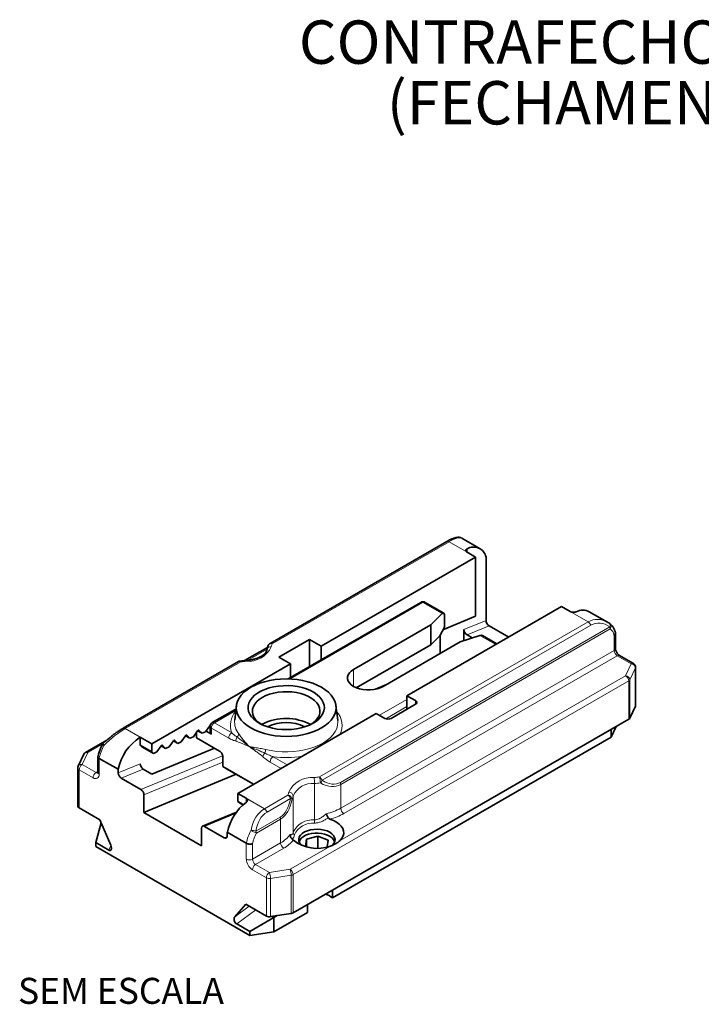
# Paper-space layout 'CONTRAFECHO' of a CAD drawing. Units: millimetres. Extents: x 10 to 205, y 4 to 287.
# Drawn here: x 116 to 155, y 116 to 173 of the extents above; entities that cross this region are included whole.
import ezdxf

# ---------------------------------------------------------------- set-up
doc = ezdxf.new("R2010")
doc.units = ezdxf.units.MM
doc.layers.add('ANOTAÇÕES', color=8, linetype='Continuous')
doc.styles.add('SLDTEXTSTYLE0', font='TXT', dxfattribs={"width": 0.7})

# ---------------------------------------------------------------- blocks, each defined once
blk = doc.blocks.new('SW_NOTE_0_45')
at = {"color": 0, "linetype": 'Continuous', "lineweight": 18, "char_height": 2.5, "attachment_point": 2, "style": 'SLDTEXTSTYLE0'}
for s, insert in [('CONTRAFECHO L32 REGULAVEL', (21.875, 3.223)), ('(FECHAMENTO CENTRAL)', (21.879, -0.277))]:
    blk.add_mtext(s, dxfattribs=dict(at, insert=insert))

psp = doc.layouts.new('CONTRAFECHO')

# ---------------------------------------------------------------- linework, layer by layer
at = {"color": 7, "linetype": 'Continuous', "lineweight": 35}
for p, q in [((142.057, 142.075), (140.999, 142.686)), ((140.135, 142.494), (129.941, 136.61)), ((141.796, 141.595), (132.886, 136.452)), ((141.301, 141.881), (141.796, 141.595)), ((141.796, 138.181), (141.796, 141.595)), ((142.397, 141.595), (142.397, 137.943)), ((138.63, 138.982), (130.982, 134.566)), ((146.746, 138.738), (137.836, 133.594)), ((139.954, 138.362), (138.88, 138.982)), ((146.746, 138.738), (147.241, 138.452)), ((139.215, 137.683), (139.862, 138.33)), ((139.911, 137.399), (141.796, 138.181)), ((139.991, 138.256), (139.991, 137.552)), ((149.408, 137.832), (148.35, 138.442)), ((139.215, 137.683), (134.76, 135.112)), ((139.215, 136.54), (139.215, 137.683)), ((139.991, 137.552), (139.733, 137.058)), ((142.574, 137.635), (143.704, 136.982)), ((149.517, 137.762), (149.525, 137.757)), ((139.733, 137.058), (139.215, 136.54)), ((139.745, 136.03), (139.745, 137.082)), ((142.033, 137.077), (140.912, 136.704)), ((141.124, 137.415), (141.124, 136.774)), ((141.301, 137.106), (141.601, 136.933)), ((143.024, 136.589), (142.191, 137.07)), ((149.86, 136.308), (149.86, 137.219)), ((129.798, 136.385), (128.47, 135.619)), ((132.215, 136.839), (130.447, 135.819)), ((132.215, 135.278), (132.215, 136.839)), ((132.886, 136.452), (132.215, 136.839)), ((132.886, 135.666), (132.886, 136.452)), ((139.215, 136.54), (134.914, 134.057)), ((136.457, 134.132), (140.912, 136.704)), ((130.447, 135.819), (131.119, 135.431)), ((150.89, 135.45), (150.088, 135.913)), ((128.125, 135.561), (121.467, 131.718)), ((131.119, 135.431), (123.128, 130.818)), ((131.119, 134.645), (131.119, 135.431)), ((151.015, 133.029), (151.015, 135.233)), ((138.331, 133.309), (137.836, 133.594)), ((137.836, 132.819), (137.836, 133.594)), ((128.003, 133.025), (127.901, 132.192)), ((133.841, 132.192), (133.739, 133.025)), ((136.917, 132.288), (138.331, 133.104)), ((151.006, 132.991), (150.688, 132.304)), ((127.922, 132.8), (126.61, 132.042)), ((127.98, 132.834), (127.923, 132.801)), ((136.068, 132.574), (128.078, 127.961)), ((136.068, 132.574), (136.563, 132.288)), ((126.464, 131.862), (126.222, 131.512)), ((126.486, 131.855), (126.467, 131.866)), ((126.485, 131.826), (126.485, 131.518)), ((127.901, 132.192), (127.9, 132.181)), ((129.492, 131.948), (129.458, 131.928)), ((131.272, 121.069), (150.623, 132.239)), ((133.845, 132.16), (133.841, 132.192)), ((149.894, 131.819), (149.61, 131.205)), ((125.064, 131.281), (124.822, 130.931)), ((125.066, 131.285), (125.321, 131.138)), ((125.321, 131.138), (125.138, 131.312)), ((125.764, 131.572), (125.522, 131.222)), ((125.709, 131.16), (125.709, 131.492)), ((125.767, 131.575), (126.021, 131.428)), ((126.021, 131.428), (125.839, 131.603)), ((126.021, 131.428), (126.222, 131.512)), ((126.248, 131.549), (126.558, 131.371)), ((149.61, 131.205), (149.61, 131.655)), ((120.522, 131.031), (119.303, 130.327)), ((122.457, 130.741), (122.457, 131.206)), ((123.128, 130.818), (122.457, 131.206)), ((122.548, 130.654), (122.457, 130.741)), ((122.457, 130.741), (123.128, 130.354)), ((123.128, 130.354), (123.128, 130.818)), ((123.664, 130.7), (123.422, 130.35)), ((123.666, 130.703), (123.92, 130.557)), ((123.92, 130.557), (123.738, 130.731)), ((124.364, 130.991), (124.122, 130.64)), ((124.366, 130.994), (124.62, 130.847)), ((124.62, 130.847), (124.438, 131.022)), ((124.62, 130.847), (124.822, 130.931)), ((125.321, 131.138), (125.522, 131.222)), ((125.709, 131.16), (127.035, 130.394)), ((133.537, 121.927), (149.61, 131.205)), ((119.201, 130.216), (118.882, 129.529)), ((122.548, 130.654), (123.22, 130.266)), ((126.732, 130.569), (123.128, 129.074)), ((123.22, 130.266), (123.128, 130.354)), ((123.22, 130.266), (123.422, 130.35)), ((123.92, 130.557), (124.122, 130.64)), ((120.015, 130.075), (120.015, 129.165)), ((120.088, 129.981), (121.184, 129.349)), ((127.212, 129.509), (127.212, 130.086)), ((118.859, 129.424), (118.859, 127.219)), ((121.184, 129.349), (121.184, 129.139)), ((123.128, 129.074), (122.633, 129.359)), ((122.669, 126.851), (127.99, 129.06)), ((127.212, 129.509), (128.986, 128.485)), ((127.565, 129.305), (127.212, 129.509)), ((128.985, 128.485), (127.565, 129.305)), ((121.361, 128.831), (122.492, 128.178)), ((122.669, 127.87), (122.669, 126.851)), ((128.573, 127.675), (128.078, 127.961)), ((128.078, 127.496), (128.078, 127.961)), ((128.17, 127.409), (128.078, 127.496)), ((128.078, 127.496), (128.396, 127.313)), ((128.17, 127.409), (128.372, 127.292)), ((118.932, 127.117), (120.123, 126.43)), ((122.669, 126.851), (125.992, 124.933)), ((128.01, 126.884), (126.054, 126.072)), ((120.197, 126.259), (119.891, 125.117)), ((120.123, 126.43), (120.757, 124.966)), ((125.992, 125.951), (125.992, 124.933)), ((126.169, 126.055), (127.3, 125.402)), ((127.477, 125.716), (127.477, 125.506)), ((127.477, 125.716), (128.573, 125.083)), ((119.891, 125.117), (119.891, 124.89)), ((120.644, 124.682), (119.891, 125.117)), ((132.042, 125.316), (131.989, 124.901)), ((132.042, 125.316), (132.692, 125.497)), ((132.042, 124.88), (132.042, 125.316)), ((132.692, 125.497), (133.289, 125.263)), ((132.692, 124.801), (132.692, 125.497)), ((133.239, 124.87), (133.289, 125.263)), ((119.891, 124.89), (128.77, 119.764)), ((132.105, 124.855), (131.989, 124.901)), ((133.537, 122.376), (133.537, 121.927)), ((127.904, 120.84), (128.538, 121.572)), ((128.538, 121.572), (129.728, 120.884)), ((131.16, 121.031), (129.97, 120.847)), ((130.164, 119.98), (132.095, 121.094)), ((132.095, 121.094), (132.095, 121.543)), ((130.164, 120.796), (128.77, 119.991)), ((130.053, 120.86), (130.164, 120.796)), ((130.164, 120.796), (130.356, 120.907)), ((130.164, 120.796), (130.164, 119.98)), ((128.77, 119.991), (128.017, 120.426)), ((128.77, 119.764), (128.77, 119.991)), ((130.164, 119.98), (128.77, 119.764))]:
    psp.add_line(p, q, dxfattribs=at)
at = {"color": 8, "linetype": 'Continuous', "lineweight": 18}
for p, q in [((140.26, 142.482), (130.066, 136.597)), ((140.26, 142.482), (141.301, 141.881)), ((141.301, 142.071), (141.301, 141.881)), ((138.755, 138.969), (131.119, 134.561)), ((139.862, 138.33), (138.755, 138.969)), ((147.241, 138.452), (148.282, 137.851)), ((132.785, 128.905), (148.282, 137.851)), ((148.435, 137.66), (132.938, 128.714)), ((133.996, 128.595), (149.536, 137.565)), ((141.124, 137.415), (142.397, 137.943)), ((142.574, 137.635), (141.301, 137.106)), ((149.559, 137.45), (134.02, 128.479)), ((142.951, 136.547), (142.033, 137.077)), ((149.786, 136.206), (149.786, 137.097)), ((129.774, 136.287), (128.644, 135.635)), ((134.02, 127.105), (149.786, 136.206)), ((149.963, 135.9), (134.196, 126.798)), ((150.765, 135.437), (149.963, 135.9)), ((128.25, 135.549), (121.592, 131.705)), ((150.446, 134.75), (150.765, 135.437)), ((133.976, 125.242), (150.446, 134.75)), ((134.76, 134.132), (134.76, 135.112)), ((151.006, 135.196), (150.688, 134.509)), ((151.006, 132.991), (151.006, 135.196)), ((150.623, 134.444), (131.272, 123.273)), ((135.914, 133.952), (136.736, 134.293)), ((150.623, 132.239), (150.623, 134.444)), ((150.688, 134.509), (150.688, 132.304)), ((136.257, 132.465), (137.836, 133.377)), ((137.836, 132.969), (136.617, 132.265)), ((138.331, 133.104), (138.331, 133.309)), ((127.969, 132.742), (126.735, 132.03)), ((126.43, 131.813), (126.485, 131.782)), ((126.735, 132.03), (127.734, 131.453)), ((121.592, 131.705), (122.457, 131.206)), ((125.128, 131.318), (125.138, 131.312)), ((125.828, 131.609), (125.839, 131.603)), ((126.558, 131.724), (126.558, 131.371)), ((127.557, 131.147), (126.558, 131.724)), ((120.283, 130.808), (119.428, 130.315)), ((123.727, 130.737), (123.738, 130.731)), ((124.428, 131.028), (124.438, 131.022)), ((128.726, 130.686), (128.776, 130.657)), ((119.428, 130.315), (119.109, 129.628)), ((122.492, 128.178), (127.207, 130.135)), ((128.773, 130.637), (128.727, 130.664)), ((119.109, 129.628), (119.911, 129.165)), ((120.088, 129.981), (120.088, 129.063)), ((121.184, 129.139), (122.457, 129.668)), ((127.212, 129.755), (122.669, 127.87)), ((130.577, 129.403), (129.943, 129.769)), ((130.12, 130.076), (130.93, 129.608)), ((118.932, 129.322), (118.932, 127.117)), ((119.734, 128.859), (118.932, 129.322)), ((119.911, 129.165), (120.015, 129.225)), ((122.633, 129.359), (121.361, 128.831)), ((132.502, 126.427), (132.502, 128.526)), ((134.02, 128.479), (134.02, 127.105)), ((129.614, 127.074), (130.969, 127.856)), ((128.573, 127.675), (129.614, 127.074)), ((128.573, 127.457), (128.573, 127.675)), ((131.122, 127.666), (129.767, 126.884)), ((131.271, 127.816), (131.271, 125.716)), ((127.945, 126.793), (126.169, 126.055)), ((129.13, 125.785), (130.527, 126.592)), ((130.551, 126.476), (129.154, 125.67)), ((130.551, 125.102), (130.551, 126.476)), ((127.3, 125.402), (127.475, 125.475)), ((128.573, 124.164), (128.573, 125.083)), ((128.927, 124.164), (130.551, 125.102)), ((128.927, 125.055), (128.927, 124.164)), ((120.644, 124.682), (120.76, 124.959)), ((130.728, 124.796), (129.103, 123.858)), ((131.095, 123.579), (133.423, 124.923)), ((129.103, 123.858), (129.905, 123.395)), ((129.728, 123.089), (128.927, 123.552)), ((129.905, 123.395), (131.095, 123.579)), ((129.728, 120.884), (129.728, 123.089)), ((131.16, 123.236), (129.97, 123.052)), ((129.97, 123.052), (129.97, 120.847)), ((131.16, 121.031), (131.16, 123.236)), ((131.272, 123.273), (131.272, 121.069)), ((127.904, 120.84), (128.739, 121.456)), ((129.117, 121.237), (128.017, 120.426))]:
    psp.add_line(p, q, dxfattribs=at)
at = {"color": 8, "linetype": 'Continuous', "lineweight": 18, "flags": 128}
for points in [[(149.525, 137.757), (149.533, 137.75), (149.546, 137.734), (149.555, 137.714), (149.559, 137.689), (149.56, 137.661), (149.556, 137.631), (149.548, 137.599), (149.536, 137.565)], [(128.25, 135.549), (128.239, 135.572), (128.228, 135.587), (128.217, 135.593), (128.215, 135.592)], [(128.559, 135.58), (128.554, 135.604), (128.549, 135.619), (128.545, 135.625), (128.544, 135.625)], [(151.006, 135.196), (151.013, 135.214), (151.015, 135.233)], [(127.977, 132.811), (127.949, 132.81), (127.922, 132.8)], [(129.688, 130.493), (129.997, 130.428), (130.316, 130.382), (130.642, 130.357), (130.972, 130.353), (131.299, 130.37), (131.622, 130.407), (131.935, 130.465), (132.236, 130.543), (132.52, 130.639), (132.783, 130.753), (133.023, 130.883), (133.237, 131.027), (133.422, 131.184), (133.576, 131.352), (133.697, 131.529), (133.783, 131.712), (133.834, 131.9), (133.848, 132.09), (133.845, 132.16)], [(120.357, 130.725), (120.341, 130.753), (120.328, 130.778), (120.319, 130.801), (120.315, 130.821), (120.314, 130.837), (120.318, 130.849), (120.322, 130.854)]]:
    psp.add_lwpolyline(points, dxfattribs=at)
at = {"color": 7, "linetype": 'Continuous', "lineweight": 35, "flags": 128}
for points in [[(134.76, 135.112), (134.626, 135.019), (134.521, 134.915), (134.45, 134.801), (134.413, 134.682), (134.413, 134.561), (134.45, 134.443), (134.521, 134.329), (134.626, 134.224), (134.76, 134.132), (134.92, 134.054), (135.102, 133.994), (135.298, 133.953), (135.504, 133.932), (135.713, 133.932), (135.919, 133.953), (136.116, 133.994), (136.297, 134.054), (136.457, 134.132)], [(132.904, 131.734), (132.664, 131.61), (132.401, 131.502), (132.119, 131.412), (131.821, 131.341), (131.511, 131.289), (131.193, 131.258), (130.871, 131.248), (130.549, 131.258), (130.231, 131.289), (129.922, 131.341), (129.624, 131.412), (129.342, 131.502), (129.079, 131.61), (128.838, 131.734), (128.623, 131.873), (128.437, 132.025), (128.281, 132.187), (128.158, 132.359), (128.068, 132.538), (128.014, 132.722), (127.996, 132.908), (128.014, 133.093), (128.068, 133.277), (128.158, 133.456), (128.281, 133.628), (128.437, 133.791), (128.623, 133.942), (128.838, 134.081), (129.079, 134.205), (129.342, 134.313), (129.624, 134.403), (129.922, 134.474), (130.231, 134.526), (130.549, 134.557), (130.871, 134.567), (131.193, 134.557), (131.511, 134.526), (131.821, 134.474), (132.119, 134.403), (132.401, 134.313), (132.664, 134.205), (132.904, 134.081), (133.119, 133.942), (133.306, 133.791), (133.461, 133.628), (133.585, 133.456), (133.674, 133.277), (133.728, 133.093), (133.746, 132.908), (133.728, 132.722), (133.674, 132.538), (133.585, 132.359), (133.461, 132.187), (133.306, 132.025), (133.119, 131.873), (132.904, 131.734)], [(132.427, 132.009), (132.215, 131.902), (131.981, 131.811), (131.729, 131.738), (131.463, 131.684), (131.187, 131.651), (130.906, 131.638), (130.625, 131.645), (130.347, 131.674), (130.078, 131.723), (129.822, 131.791), (129.584, 131.878), (129.366, 131.981), (129.173, 132.1), (129.008, 132.232), (128.874, 132.375), (128.772, 132.527), (128.705, 132.685), (128.674, 132.847), (128.678, 133.009), (128.719, 133.17), (128.795, 133.327), (128.905, 133.477), (129.047, 133.617), (129.219, 133.746), (129.418, 133.861), (129.642, 133.961), (129.885, 134.043), (130.145, 134.106), (130.416, 134.15), (130.695, 134.174), (130.977, 134.176), (131.257, 134.158), (131.531, 134.119), (131.794, 134.06), (132.042, 133.983), (132.27, 133.888), (132.476, 133.776), (132.655, 133.651), (132.805, 133.513), (132.923, 133.365), (133.008, 133.21), (133.057, 133.05), (133.071, 132.887), (133.048, 132.725), (132.99, 132.566), (132.897, 132.412), (132.771, 132.267), (132.613, 132.132), (132.427, 132.009)], [(132.25, 131.907), (132.425, 132.023), (132.571, 132.152), (132.685, 132.29), (132.766, 132.437), (132.811, 132.588), (132.82, 132.742), (132.793, 132.895), (132.73, 133.044), (132.632, 133.187), (132.502, 133.321), (132.341, 133.443), (132.153, 133.552), (131.941, 133.645), (131.709, 133.72), (131.461, 133.776), (131.203, 133.813), (130.938, 133.828), (130.672, 133.823), (130.409, 133.797), (130.156, 133.751), (129.915, 133.685), (129.693, 133.6), (129.492, 133.499), (129.317, 133.384), (129.171, 133.255), (129.057, 133.116), (128.977, 132.97), (128.931, 132.819), (128.922, 132.665), (128.95, 132.512), (129.013, 132.363), (129.11, 132.22), (129.241, 132.086), (129.401, 131.964), (129.492, 131.908)], [(151.015, 133.029), (151.013, 133.01), (151.006, 132.991)], [(125.138, 131.312), (125.131, 131.317), (125.123, 131.319), (125.113, 131.319), (125.103, 131.316), (125.093, 131.31), (125.083, 131.302), (125.073, 131.293), (125.064, 131.281)], [(125.839, 131.603), (125.831, 131.607), (125.823, 131.61), (125.814, 131.609), (125.804, 131.606), (125.793, 131.601), (125.783, 131.593), (125.773, 131.583), (125.764, 131.572)], [(123.738, 130.731), (123.731, 130.736), (123.722, 130.738), (123.713, 130.738), (123.703, 130.735), (123.692, 130.729), (123.682, 130.721), (123.672, 130.711), (123.664, 130.7)], [(124.438, 131.022), (124.431, 131.026), (124.423, 131.029), (124.413, 131.028), (124.403, 131.025), (124.393, 131.02), (124.382, 131.012), (124.373, 131.002), (124.364, 130.991)], [(133.394, 126.477), (133.599, 126.398), (133.78, 126.301), (133.932, 126.189), (134.051, 126.064), (134.135, 125.93), (134.18, 125.79), (134.187, 125.648), (134.154, 125.507), (134.083, 125.37), (133.976, 125.242)], [(133.381, 125.715), (133.227, 125.789), (133.052, 125.844), (132.862, 125.879), (132.664, 125.893), (132.465, 125.885), (132.272, 125.855), (132.092, 125.804), (131.933, 125.735), (131.798, 125.65), (131.694, 125.552), (131.625, 125.444), (131.592, 125.33), (131.596, 125.215), (131.639, 125.102), (131.717, 124.996), (131.754, 124.96)], [(133.66, 125.146), (133.653, 125.179), (133.603, 125.288), (133.518, 125.389), (133.401, 125.48), (133.257, 125.556), (133.09, 125.615), (132.907, 125.654), (132.715, 125.673), (132.519, 125.671), (132.328, 125.647), (132.149, 125.603), (131.987, 125.54), (131.848, 125.461), (131.738, 125.367), (131.661, 125.264), (131.619, 125.154), (131.618, 125.146)], [(133.514, 124.952), (133.536, 124.971), (133.623, 125.075), (133.674, 125.186), (133.689, 125.301), (133.665, 125.416), (133.604, 125.525), (133.508, 125.627), (133.381, 125.715)]]:
    psp.add_lwpolyline(points, dxfattribs=at)
at = {"color": 8, "linetype": 'Continuous', "lineweight": 18}
for centre, radius, start, end in [((140.186, 142.379), 0.126, 54.5328, 114.1568), ((138.682, 138.867), 0.126, 54.3824, 114.3071), ((138.829, 138.867), 0.126, 65.6929, 125.6176), ((148.075, 137.528), 0.384, 20.2271, 57.362), ((149.384, 137.587), 0.223, 322.0215, 46.9484), ((149.234, 137.443), 0.325, 1.1082, 22.0212), ((149.125, 136.921), 0.684, 14.8853, 50.5866), ((128.683, 137.043), 1.469, 265.1371, 334.8575), ((129.98, 136.201), 0.221, 81.3249, 164.5105), ((130.018, 136.4), 0.203, 76.2348, 153.5242), ((129.993, 136.494), 0.126, 54.5328, 114.1568), ((130.818, 136.277), 0.817, 156.9475, 170.0029), ((149.734, 136.321), 0.126, 294.3747, 354.3052), ((150.17, 136.224), 0.384, 182.6055, 237.3945), ((150.036, 135.798), 0.126, 65.6929, 125.6176), ((128.177, 135.446), 0.126, 54.5328, 114.1568), ((128.776, 131.802), 3.783, 93.2995, 97.9938), ((150.838, 135.335), 0.126, 65.6929, 125.6176), ((150.736, 135.167), 0.271, 6.0231, 83.9752), ((150.239, 134.427), 0.384, 2.6055, 57.3945), ((150.418, 134.48), 0.271, 6.0231, 83.9752), ((150.552, 134.58), 0.153, 297.6449, 332.3489), ((128.837, 131.89), 1.186, 137.4471, 201.6324), ((132.921, 131.894), 1.173, 332.9371, 42.9295), ((126.61, 131.838), 0.126, 185.6948, 245.6253), ((126.942, 131.706), 0.384, 122.6055, 177.3945), ((126.661, 131.928), 0.126, 54.3824, 114.3071), ((129.002, 132.08), 1.107, 174.7946, 218.7534), ((121.52, 131.61), 0.119, 52.6267, 116.0777), ((127.941, 131.129), 0.384, 122.6055, 177.3945), ((127.864, 131.43), 0.278, 307.6513, 351.3249), ((122.95, 129.366), 2.928, 152.335, 167.8579), ((120.464, 130.974), 0.271, 224.2375, 246.7953), ((128.319, 131.02), 0.342, 146.2744, 188.961), ((128.991, 130.689), 0.265, 180.6858, 185.4529), ((119.378, 130.121), 0.2, 75.387, 151.733), ((119.355, 130.213), 0.126, 54.3824, 114.3071), ((129.016, 130.611), 0.245, 169.1038, 173.7479), ((129.966, 129.946), 0.466, 133.94, 163.4762), ((128.97, 130.536), 0.719, 339.2399, 356.6082), ((130.871, 135.523), 5.499, 262.1502, 279.5637), ((119.059, 129.434), 0.2, 75.387, 151.733), ((119.316, 129.304), 0.384, 122.6055, 177.3945), ((130.327, 129.752), 0.384, 122.6055, 177.3945), ((118.985, 129.436), 0.126, 185.8452, 245.4749), ((120.118, 128.841), 0.384, 122.6055, 177.3945), ((119.872, 129.028), 0.218, 230.7967, 9.214), ((119.988, 129.277), 0.135, 235.549, 281.8332), ((120.14, 129.177), 0.126, 185.6948, 245.6253), ((132.352, 127.41), 1.469, 85.1371, 154.8575), ((132.388, 127.302), 1.23, 84.6993, 155.2954), ((132.259, 132.651), 3.783, 273.2995, 277.9938), ((130.074, 128.527), 2.428, 359.9899, 8.2241), ((132.26, 132.723), 4.204, 273.2995, 277.9938), ((131.806, 128.559), 1.038, 0.0743, 19.4464), ((132.578, 128.581), 0.384, 20.2271, 57.362), ((132.507, 128.871), 0.458, 317.2838, 339.961), ((133.694, 128.473), 0.325, 1.1082, 22.0212), ((130.218, 128.176), 0.817, 336.9475, 350.0029), ((130.762, 127.533), 0.384, 20.2271, 57.362), ((130.946, 127.589), 0.268, 6.1075, 84.9762), ((131.026, 127.788), 0.246, 6.4094, 90.9861), ((131.074, 127.467), 0.205, 47.5277, 76.3305), ((130.377, 127.973), 0.907, 336.9475, 350.0029), ((129.407, 126.751), 0.384, 20.2271, 57.362), ((132.521, 129.78), 3.067, 282.3769, 299.2595), ((132.584, 129.66), 3.284, 284.2708, 299.4018), ((134.403, 127.122), 0.384, 182.6055, 237.3945), ((130.226, 126.47), 0.325, 1.1082, 22.0212), ((132.388, 125.202), 1.23, 84.6993, 155.2954), ((132.401, 125.081), 1.164, 84.6993, 155.2954), ((135.212, 126.44), 2.711, 180.2749, 184.2185), ((131.435, 124.467), 2.928, 152.335, 167.8579), ((128.804, 124.537), 1.29, 75.3853, 88.3174), ((130.378, 128.486), 3.071, 239.9923, 246.4986), ((131.415, 124.486), 2.552, 152.3689, 167.1238), ((128.828, 125.663), 0.325, 1.1082, 22.0212), ((129.739, 126.588), 1.693, 298.6608, 323.8069), ((131.471, 125.722), 0.2, 181.7334, 230.5131), ((130.935, 125.12), 0.384, 182.6055, 237.3945), ((129.787, 126.494), 1.941, 298.9897, 320.5097), ((129.341, 124.199), 0.768, 182.6055, 237.3945), ((128.75, 124.506), 0.384, 242.6097, 297.3903), ((129.31, 124.182), 0.384, 182.6055, 237.3945), ((129.31, 123.535), 0.384, 122.6055, 177.3945), ((130.112, 123.072), 0.384, 122.6055, 177.3945), ((129.016, 123.05), 0.954, 0.1059, 21.2272), ((130.206, 123.234), 0.954, 0.1059, 21.2272), ((130.888, 123.256), 0.384, 2.6055, 57.3945), ((129.905, 123.43), 0.384, 242.6428, 279.7711), ((131.115, 123.558), 0.325, 277.9773, 298.8888)]:
    psp.add_arc(centre, radius, start, end, dxfattribs=at)
at = {"color": 7, "linetype": 'Continuous', "lineweight": 35}
for centre, radius, start, end in [((141.674, 141.43), 0.742, 12.8647, 120.1592), ((138.755, 138.765), 0.25, 60.0027, 119.9973), ((147.976, 137.706), 0.826, 63.0649, 117.5496), ((149.383, 137.552), 0.25, 52.1843, 55.1669), ((130.066, 136.393), 0.25, 119.9973, 157.098), ((128.25, 135.345), 0.25, 98.0139, 119.9973), ((150.765, 135.233), 0.25, 0, 60.0027), ((138.292, 133.206), 0.109, 290.7834, 69.2166), ((126.55, 131.806), 0.103, 123.5088, 146.4991), ((126.735, 131.826), 0.25, 119.9973, 180), ((130.869, 129.303), 2.982, 61.6665, 117.501), ((130.871, 129.68), 2.374, 63.1675, 116.8325), ((136.74, 132.629), 0.384, 242.6097, 297.3903), ((150.552, 132.375), 0.153, 297.6449, 332.3489), ((120.491, 130.67), 0.25, 132.5683, 152.6182), ((124.033, 128.761), 2.909, 122.8111, 168.35), ((119.428, 130.111), 0.25, 119.9973, 155.1015), ((119.109, 129.424), 0.25, 155.1015, 180), ((130.42, 125.08), 3.01, 127.8334, 167.8045), ((118.985, 127.232), 0.126, 185.8452, 245.4749), ((132.652, 126.988), 2.204, 231.6569, 290.4824), ((132.855, 121.158), 1.028, 48.4307, 74.0095), ((131.115, 121.354), 0.325, 277.9773, 298.8888), ((129.905, 121.225), 0.384, 242.6428, 279.7711)]:
    psp.add_arc(centre, radius, start, end, dxfattribs=at)
at = {"color": 8, "linetype": 'Continuous', "lineweight": 18}
for centre, major_axis, ratio, start_param, end_param in [((139.6, 141.339), (1.433, 1.32), 0.264847, 0.082599, 0.867916), ((148.942, 135.947), (-0.249, 2.043), 0.711522, 5.790855, 6.577114), ((149.095, 135.96), (-0.398, 1.802), 0.697888, 5.635936, 6.500368), ((120.932, 130.563), (1.433, 1.32), 0.264847, 0.867916, 1.732348), ((132.252, 132.681), (-1.641, 4.263), 0.442455, 2.664976, 3.211164), ((132.405, 132.695), (-1.464, 4.159), 0.410741, 2.672122, 3.21831), ((128.936, 130.693), (-1.464, 4.159), 0.410741, 3.21831, 3.764498), ((128.783, 130.679), (-1.641, 4.263), 0.442455, 3.211164, 3.757352), ((130.274, 125.17), (-0.249, 2.043), 0.711522, 0.293929, 1.158361), ((130.427, 125.184), (-0.398, 1.802), 0.697888, 0.217183, 1.081615)]:
    psp.add_ellipse(centre, major_axis=major_axis, ratio=ratio, start_param=start_param, end_param=end_param, dxfattribs=at)
at = {"color": 7, "linetype": 'Continuous', "lineweight": 35}
for centre, major_axis, ratio, start_param, end_param in [((139.862, 138.126), (0.084, 0.239), 0.410779, 5.420966, 6.991762), ((142.574, 137.841), (-0.124, 0.219), 0.577325, 0.795259, 2.366055), ((141.301, 137.313), (-0.124, 0.219), 0.577325, 0.795259, 2.366055), ((142.033, 136.873), (0.189, 0.173), 0.697943, 0.217274, 1.002591), ((126.735, 131.627), (0.192, 0.245), 0.65097, 2.44844, 3.233839), ((127.035, 130.188), (-0.124, 0.219), 0.577325, 3.936851, 5.507648), ((122.633, 129.566), (-0.124, 0.219), 0.577325, 0.795259, 2.366055), ((121.361, 129.037), (-0.124, 0.219), 0.577325, 0.795259, 2.366055), ((122.492, 127.972), (-0.124, 0.219), 0.577325, 3.936851, 5.507648), ((126.169, 125.849), (-0.124, 0.219), 0.577325, 5.507648, 7.078444), ((127.3, 125.608), (-0.124, 0.219), 0.577325, 2.366055, 3.936851), ((120.61, 124.938), (-0.139, 0.269), 0.479509, 2.500451, 4.572483), ((128.051, 120.642), (-0.104, 0.231), 0.686432, 0.30702, 2.379052)]:
    psp.add_ellipse(centre, major_axis=major_axis, ratio=ratio, start_param=start_param, end_param=end_param, dxfattribs=at)
for points, knots in [([(140.99, 142.689), (140.967, 142.7), (140.915, 142.726), (140.827, 142.738), (140.725, 142.735), (140.605, 142.71), (140.463, 142.661), (140.304, 142.589), (140.19, 142.525), (140.135, 142.494)], [0, 0, 0, 0, 0.0852123, 0.1954392, 0.3208862, 0.4753682, 0.6603656, 0.8359226, 1, 1, 1, 1]), ([(141.301, 141.881), (141.283, 141.893), (141.247, 141.919), (141.225, 141.966), (141.23, 142.013), (141.258, 142.05), (141.289, 142.065), (141.301, 142.071)], [0, 0, 0, 0, 0.2142729, 0.42855, 0.6426548, 0.8560924, 1, 1, 1, 1]), ([(147.594, 138.438), (147.584, 138.434), (147.563, 138.426), (147.527, 138.417), (147.488, 138.411), (147.446, 138.408), (147.404, 138.408), (147.363, 138.412), (147.322, 138.42), (147.28, 138.432), (147.255, 138.445), (147.241, 138.452)], [0, 0, 0, 0, 0.105608, 0.214259, 0.319875, 0.428584, 0.533723, 0.6419, 0.747255, 0.85565, 1, 1, 1, 1]), ([(149.525, 137.757), (149.49, 137.782), (149.453, 137.809), (149.412, 137.829), (149.409, 137.83)], [0, 0, 0, 0, 0.92899, 1, 1, 1, 1]), ([(149.858, 137.239), (149.848, 137.273), (149.819, 137.368), (149.752, 137.509), (149.653, 137.648), (149.573, 137.717), (149.536, 137.749)], [0, 0, 0, 0, 0.165742, 0.463874, 0.755337, 1, 1, 1, 1]), ([(149.854, 137.247), (149.855, 137.244), (149.865, 137.224), (149.857, 137.182), (149.83, 137.135), (149.801, 137.108), (149.787, 137.097), (149.786, 137.097)], [0, 0, 0, 0, 0.06154, 0.408775, 0.758956, 0.982535, 1, 1, 1, 1]), ([(129.836, 136.49), (129.822, 136.456), (129.792, 136.38), (129.776, 136.301), (129.767, 136.258)], [0, 0, 0, 0, 0.453557, 1, 1, 1, 1]), ([(129.767, 136.258), (129.764, 136.245), (129.756, 136.206), (129.726, 136.138), (129.664, 136.051), (129.572, 135.962), (129.451, 135.876), (129.305, 135.799), (129.137, 135.733), (128.951, 135.68), (128.752, 135.642), (128.613, 135.631), (128.544, 135.625)], [0, 0, 0, 0, 0.053108, 0.15992, 0.260776, 0.368196, 0.473218, 0.577858, 0.682791, 0.788355, 0.89454, 1, 1, 1, 1]), ([(150.088, 135.913), (150.08, 135.917), (150.058, 135.931), (150.011, 135.973), (149.956, 136.039), (149.908, 136.121), (149.874, 136.206), (149.861, 136.271), (149.86, 136.299), (149.86, 136.308)], [0, 0, 0, 0, 0.083877, 0.2399, 0.404337, 0.574633, 0.746425, 0.91401, 1, 1, 1, 1]), ([(128.544, 135.625), (128.494, 135.622), (128.383, 135.614), (128.275, 135.6), (128.215, 135.592)], [0, 0, 0, 0, 0.45418, 1, 1, 1, 1]), ([(121.467, 131.718), (121.439, 131.701), (121.355, 131.652), (121.209, 131.558), (121.031, 131.434), (120.848, 131.299), (120.666, 131.153), (120.488, 131.004), (120.377, 130.903), (120.322, 130.854)], [0, 0, 0, 0, 0.078295, 0.22967, 0.38131, 0.534209, 0.689696, 0.848792, 1, 1, 1, 1]), ([(120.27, 130.785), (120.25, 130.746), (120.194, 130.634), (120.116, 130.443), (120.051, 130.243), (120.023, 130.12), (120.013, 130.073)], [0, 0, 0, 0, 0.167909, 0.483305, 0.799681, 1, 1, 1, 1]), ([(120.088, 129.981), (120.07, 129.994), (120.035, 130.018), (120.012, 130.057), (120.017, 130.079), (120.019, 130.088)], [0, 0, 0, 0, 0.3751468, 0.7502444, 1, 1, 1, 1]), ([(120.015, 129.165), (120.014, 129.157), (120.014, 129.136), (120.008, 129.124), (120.01, 129.128), (120.01, 129.128)], [0, 0, 0, 0, 0.342269, 0.967436, 1, 1, 1, 1]), ([(128.573, 127.675), (128.578, 127.672), (128.587, 127.667), (128.6, 127.657), (128.612, 127.647), (128.622, 127.636), (128.63, 127.625), (128.637, 127.613), (128.642, 127.601), (128.645, 127.589), (128.647, 127.572), (128.645, 127.555), (128.64, 127.538), (128.633, 127.521), (128.622, 127.504), (128.609, 127.49), (128.598, 127.478), (128.586, 127.467), (128.576, 127.46), (128.573, 127.457)], [0, 0, 0, 0, 0.052649, 0.105663, 0.159829, 0.214394, 0.267042, 0.320057, 0.374226, 0.428794, 0.481397, 0.5884, 0.64293, 0.695372, 0.802041, 0.856394, 0.892018, 0.963805, 1, 1, 1, 1]), ([(133.178, 126.785), (133.178, 126.784), (133.18, 126.781), (133.19, 126.756), (133.212, 126.706), (133.25, 126.627), (133.277, 126.578), (133.29, 126.554)], [0, 0, 0, 0, 0.010385, 0.04893, 0.374199, 0.686856, 1, 1, 1, 1]), ([(133.394, 126.477), (133.374, 126.485), (133.338, 126.499), (133.305, 126.53), (133.293, 126.549), (133.29, 126.554)], [0, 0, 0, 0, 0.487124, 0.889419, 1, 1, 1, 1]), ([(131.105, 125.588), (131.105, 125.587), (131.105, 125.583), (131.102, 125.551), (131.107, 125.49), (131.139, 125.408), (131.178, 125.366), (131.197, 125.345)], [0, 0, 0, 0, 0.010385, 0.048964, 0.374232, 0.686873, 1, 1, 1, 1]), ([(128.927, 125.055), (128.926, 125.054), (128.912, 125.049), (128.875, 125.037), (128.805, 125.029), (128.721, 125.034), (128.638, 125.051), (128.595, 125.072), (128.573, 125.083)], [0, 0, 0, 0, 0.010712, 0.147848, 0.362636, 0.575618, 0.787795, 1, 1, 1, 1]), ([(131.197, 125.345), (131.211, 125.333), (131.243, 125.303), (131.27, 125.275), (131.284, 125.261), (131.285, 125.259)], [0, 0, 0, 0, 0.397155, 0.934854, 1, 1, 1, 1]), ([(133.423, 124.923), (133.489, 124.948), (133.622, 124.998), (133.813, 125.102), (133.917, 125.192), (133.976, 125.242)], [0, 0, 0, 0, 0.301091, 0.609437, 1, 1, 1, 1])]:
    psp.add_open_spline(points, degree=3, knots=knots, dxfattribs=at)
at = {"color": 8, "linetype": 'Continuous', "lineweight": 18}
for points, knots in [([(127.734, 131.453), (127.777, 131.413), (127.862, 131.334), (127.964, 131.258), (128.022, 131.218), (128.034, 131.21)], [0, 0, 0, 0, 0.442517, 0.886867, 1, 1, 1, 1]), ([(128.139, 131.388), (128.189, 131.319), (128.293, 131.179), (128.489, 130.932), (128.646, 130.768), (128.726, 130.686)], [0, 0, 0, 0, 0.320318, 0.657159, 1, 1, 1, 1]), ([(127.981, 130.966), (127.911, 130.989), (127.772, 131.034), (127.629, 131.109), (127.557, 131.147)], [0, 0, 0, 0, 0.497139, 1, 1, 1, 1]), ([(128.727, 130.664), (128.61, 130.715), (128.427, 130.795), (128.178, 130.899), (128.046, 130.944), (127.981, 130.966)], [0, 0, 0, 0, 0.46746, 0.733524, 1, 1, 1, 1]), ([(128.034, 131.21), (128.08, 131.174), (128.173, 131.103), (128.371, 130.947), (128.556, 130.805), (128.696, 130.707), (128.726, 130.686)], [0, 0, 0, 0, 0.225112, 0.451982, 0.881437, 1, 1, 1, 1]), ([(129.519, 130.078), (129.454, 130.131), (129.322, 130.238), (129.073, 130.422), (128.89, 130.554), (128.773, 130.637)], [0, 0, 0, 0, 0.265908, 0.53254, 1, 1, 1, 1]), ([(128.776, 130.657), (128.867, 130.64), (129.051, 130.606), (129.358, 130.564), (129.58, 130.516), (129.688, 130.493)], [0, 0, 0, 0, 0.337188, 0.679681, 1, 1, 1, 1]), ([(128.776, 130.657), (128.898, 130.603), (129.095, 130.515), (129.389, 130.395), (129.558, 130.319), (129.643, 130.281)], [0, 0, 0, 0, 0.449971, 0.723983, 1, 1, 1, 1]), ([(129.643, 130.281), (129.712, 130.247), (129.85, 130.179), (130.011, 130.114), (130.101, 130.082), (130.12, 130.076)], [0, 0, 0, 0, 0.442301, 0.885854, 1, 1, 1, 1]), ([(129.943, 129.769), (129.872, 129.814), (129.729, 129.904), (129.59, 130.02), (129.519, 130.078)], [0, 0, 0, 0, 0.496271, 1, 1, 1, 1]), ([(132.502, 126.427), (132.543, 126.431), (132.629, 126.441), (132.727, 126.475), (132.853, 126.533), (133.002, 126.627), (133.119, 126.732), (133.178, 126.785)], [0, 0, 0, 0, 0.16102, 0.327833, 0.394868, 0.693313, 1, 1, 1, 1]), ([(133.29, 126.554), (133.274, 126.542), (133.204, 126.491), (133.072, 126.407), (132.891, 126.322), (132.702, 126.261), (132.574, 126.247), (132.509, 126.24)], [0, 0, 0, 0, 0.06884, 0.307299, 0.549191, 0.771416, 1, 1, 1, 1]), ([(131.105, 125.588), (131.108, 125.587), (131.132, 125.579), (131.174, 125.571), (131.227, 125.592), (131.258, 125.648), (131.269, 125.705), (131.271, 125.716)], [0, 0, 0, 0, 0.032485, 0.319618, 0.605769, 0.921001, 1, 1, 1, 1]), ([(131.344, 125.568), (131.337, 125.534), (131.323, 125.465), (131.294, 125.4), (131.257, 125.36), (131.223, 125.347), (131.202, 125.346), (131.197, 125.345)], [0, 0, 0, 0, 0.221971, 0.45081, 0.688961, 0.93116, 1, 1, 1, 1])]:
    psp.add_open_spline(points, degree=3, knots=knots, dxfattribs=at)

# ---------------------------------------------------------------- block references
at = {"color": 7, "linetype": 'Continuous', "lineweight": 18}
psp.add_blockref('SW_NOTE_0_45', (134.945, 169.333), dxfattribs=at)

# ---------------------------------------------------------------- texts
at = {"layer": 'ANOTAÇÕES', "insert": (121.345, 117.316), "char_height": 1.5, "attachment_point": 2, "style": 'SLDTEXTSTYLE0'}
psp.add_mtext('SEM ESCALA', dxfattribs=at)

doc.saveas('drawing.dxf')
